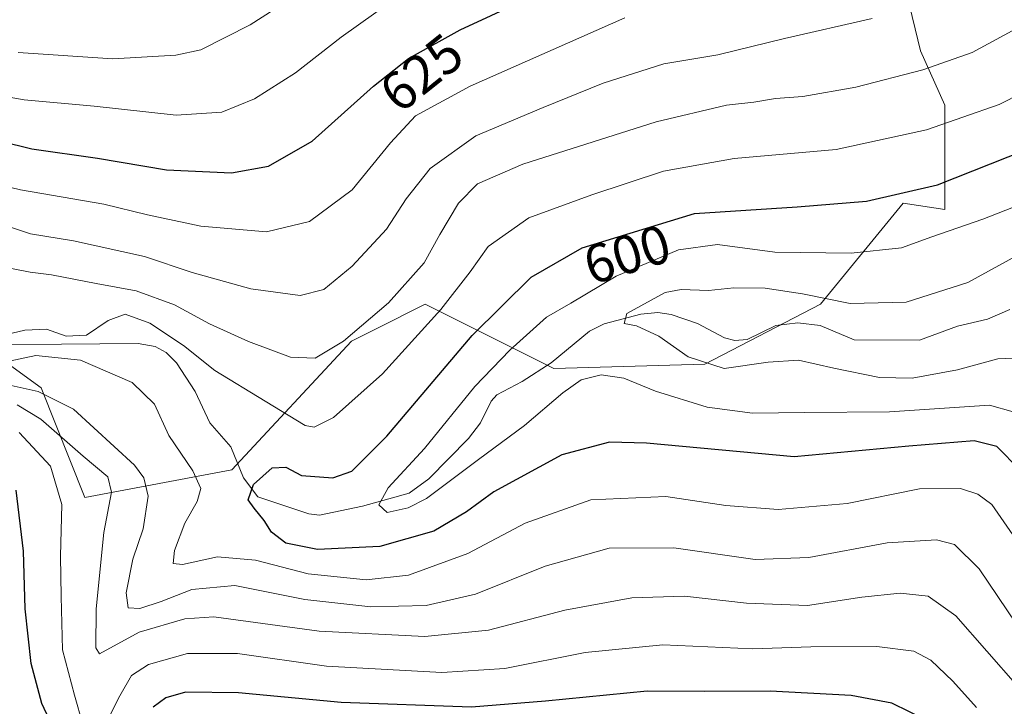
# Model space of a CAD drawing. Units: metres. Extents: x 589785 to 593211, y 4775292 to 4777651.
# Drawn here: x 591613 to 591794, y 4776359 to 4776484 of the extents above; entities that cross this region are included whole.
import ezdxf
from ezdxf.enums import TextEntityAlignment as Align

# ---------------------------------------------------------------- set-up
doc = ezdxf.new("R2010")
doc.units = ezdxf.units.M
doc.header["$MEASUREMENT"] = 0
for name, color, linetype, lineweight in [('Arbolado forestal CxS', 92, 'Continuous', 0), ('Corriente natural lineal', 142, 'Continuous', 13), ('Curva de nivel maestra', 30, 'Continuous', 30), ('Curva de nivel normal', 30, 'Continuous', 0), ('Rótulo de curva de nivel directora', 7, 'Continuous', 0)]:
    doc.layers.add(name, color=color, linetype=linetype, lineweight=lineweight)
doc.styles.add('Style-Arial', font='txt')

msp = doc.modelspace()

# ---------------------------------------------------------------- linework, layer by layer
at = {"layer": 'Arbolado forestal CxS', "color": 92, "linetype": 'Continuous', "lineweight": 0}
for points in [[(591601.8290999997, 4776428.1655, 608.3274999999994), (591617.3051000005, 4776417.003699999, 608.6398999999947), (591625.2757000001, 4776396.9111, 618.5118999999977), (591652.2445, 4776401.9681, 601.7176999999938), (591674.1561000004, 4776425.566099999, 611.6315000000031), (591678.5695000002, 4776427.772700001, 611.2318999999989), (591687.6403000001, 4776432.308300001, 609.0121999999974), (591711.2379000001, 4776420.509099999, 592.2388999999966), (591738.9329000004, 4776421.348300001, 589.7195000000065), (591760.1183000002, 4776432.308700001, 589.7084999999934), (591775.2884999998, 4776450.849500001, 600.6092999999964), (591782.9086999996, 4776449.6743, 598.976999999999), (591782.9090999998, 4776468.7785, 608.0087000000058), (591778.4760999996, 4776478.753500001, 612.4807000000001), (591772.9345000006, 4776501.473300001, 621.9572000000044), (591772.9345000006, 4776515.3277, 624.9128999999957), (591785.6801000005, 4776515.3277, 616.0935000000027), (591801.1958999997, 4776513.110099999, 606.5543000000034)], [(591801.1958999997, 4776513.110099999, 606.5543000000034), (591785.6801000005, 4776515.3277, 616.0935000000027), (591772.9345000006, 4776515.3277, 624.9128999999957), (591772.9345000006, 4776501.473300001, 621.9572000000044), (591778.4760999996, 4776478.753500001, 612.4807000000001), (591782.9090999998, 4776468.7785, 608.0087000000058), (591782.9086999996, 4776449.6743, 598.976999999999), (591775.2884999998, 4776450.849500001, 600.6092999999964), (591760.1183000002, 4776432.308700001, 589.7084999999934), (591738.9329000004, 4776421.348300001, 589.7195000000065), (591711.2379000001, 4776420.509099999, 592.2388999999966), (591687.6403000001, 4776432.308300001, 609.0121999999974), (591678.5695000002, 4776427.772700001, 611.2318999999989), (591674.1561000004, 4776425.566099999, 611.6315000000031), (591652.2445, 4776401.9681, 601.7176999999938), (591625.2757000001, 4776396.9111, 618.5118999999977), (591617.3051000005, 4776417.003699999, 608.6398999999947), (591601.8290999997, 4776428.1655, 608.3274999999994)], [(591601.8290999997, 4776428.1655, 608.3274999999994), (591617.3051000005, 4776417.003699999, 608.6398999999947), (591625.2757000001, 4776396.9111, 618.5118999999977), (591652.2445, 4776401.9681, 601.7176999999938), (591674.1561000004, 4776425.566099999, 611.6315000000031), (591678.5695000002, 4776427.772700001, 611.2318999999989), (591687.6403000001, 4776432.308300001, 609.0121999999974), (591711.2379000001, 4776420.509099999, 592.2388999999966), (591738.9329000004, 4776421.348300001, 589.7195000000065), (591760.1183000002, 4776432.308700001, 589.7084999999934), (591775.2884999998, 4776450.849500001, 600.6092999999964), (591782.9086999996, 4776449.6743, 598.976999999999), (591782.9090999998, 4776468.7785, 608.0087000000058), (591778.4760999996, 4776478.753500001, 612.4807000000001), (591772.9345000006, 4776501.473300001, 621.9572000000044), (591772.9345000006, 4776515.3277, 624.9128999999957), (591785.6801000005, 4776515.3277, 616.0935000000027), (591801.1958999997, 4776513.110099999, 606.5543000000034), (591816.9924999997, 4776500.2915, 602.2467000000033)], [(591601.8290999997, 4776428.1655, 608.3274999999994), (591617.3051000005, 4776417.003699999, 608.6398999999947), (591625.2757000001, 4776396.9111, 618.5118999999977), (591652.2445, 4776401.9681, 601.7176999999938), (591674.1561000004, 4776425.566099999, 611.6315000000031), (591678.5695000002, 4776427.772700001, 611.2318999999989), (591687.6403000001, 4776432.308300001, 609.0121999999974), (591711.2379000001, 4776420.509099999, 592.2388999999966), (591738.9329000004, 4776421.348300001, 589.7195000000065), (591760.1183000002, 4776432.308700001, 589.7084999999934), (591775.2884999998, 4776450.849500001, 600.6092999999964), (591782.9086999996, 4776449.6743, 598.976999999999), (591782.9090999998, 4776468.7785, 608.0087000000058), (591778.4760999996, 4776478.753500001, 612.4807000000001), (591772.9345000006, 4776501.473300001, 621.9572000000044), (591772.9345000006, 4776515.3277, 624.9128999999957), (591785.6801000005, 4776515.3277, 616.0935000000027), (591801.1958999997, 4776513.110099999, 606.5543000000034), (591816.9924999997, 4776500.2915, 602.2467000000033)]]:
    msp.add_polyline3d(points, dxfattribs=at)
at = {"layer": 'Corriente natural lineal', "color": 142, "linetype": 'Continuous', "lineweight": 13}
msp.add_polyline3d([(591591.0180000003, 4776424.886600001, 607.950800000006), (591621, 4776425, 604.1725000000006), (591635.0845999997, 4776425.099400001, 603.5182999999961), (591638.1852000002, 4776424.5634, 603.5656000000017), (591640.2125000004, 4776423.441000001, 603.4948000000004), (591642.0646000003, 4776421.5911, 603.1438999999956), (591645.5111999996, 4776416.3137, 601.9429999999993), (591648.1924999999, 4776410.5987, 600.9042000000045), (591652.0489999996, 4776406.1779, 600.3629999999976), (591654.3694000002, 4776400.502800001, 600.8188999999984), (591657, 4776397, 599.6435999999958), (591666.3472999996, 4776393.8925, 597.6622000000061), (591668.2781999996, 4776393.6865, 597.4459999999963), (591676.1763000004, 4776395.308900001, 597.2649999999994), (591684.7110000001, 4776397.7009, 595.195000000007), (591688.3574000001, 4776400.3148, 594.8959999999934), (591695.6146, 4776407.692199999, 594.0923999999941), (591697.8417999997, 4776410.555400001, 593.9040999999997), (591699.7887000004, 4776414.5272, 594.3423999999941), (591700.8372, 4776415.743100001, 594.3629999999976), (591705.4499000004, 4776418.1325, 593.2112999999954), (591710.7558000004, 4776421.545499999, 592.4789000000019), (591717.7873999998, 4776427.4045, 592.1288999999961), (591720.4720999999, 4776428.725400001, 591.9394999999931), (591727.2308, 4776430.500299999, 591.1119999999937), (591730.3102000002, 4776430.779800001, 590.6950999999972), (591732.7566999998, 4776430.431, 590.1830999999949), (591737.5700000003, 4776428.751499999, 589.2636000000057), (591742.5072999997, 4776426.165300001, 588.6622000000061), (591744.4172, 4776425.643999999, 588.5331000000006), (591746.7106999997, 4776425.876499999, 588.4266999999963), (591751.9182000002, 4776428.398700001, 588.4627000000038), (591756.0077999998, 4776428.909600001, 588.3191999999982), (591760.0938999997, 4776428.4408, 588.1668999999965), (591766.2884999998, 4776425.7805, 587.9140999999945), (591778.2917, 4776425.711200001, 587.4875000000029), (591785.2585000005, 4776428.2828, 587.1704999999929), (591790.7358999997, 4776429.5898, 586.972099999999), (591794.8453000002, 4776431.352399999, 586.8441000000021)], dxfattribs=at)
at = {"layer": 'Curva de nivel maestra', "color": 30, "linetype": 'Continuous', "lineweight": 30, "flags": 128}
for points, elevation in [([(591609.8799999999, 4776462.190099999), (591615.5999999996, 4776460.770099999), (591627.5999999996, 4776459.090100001), (591640.2300000004, 4776456.950099999), (591652.1500000004, 4776456.4101), (591658.9600000001, 4776457.5801), (591666.9299999997, 4776462.210100001), (591678.2300000004, 4776472.2401), (591684.5899999999, 4776477.3101), (591694.0999999996, 4776482.5801), (591710.3099999996, 4776490.140100001)], 625), ([(591796.6799999997, 4776401.960100001), (591792.4500000002, 4776406.2401), (591788.2699999996, 4776407.290100001), (591776.3200000003, 4776406.280099999), (591755.3300000001, 4776404.380100001), (591728.2300000004, 4776406.840100001), (591721.4500000002, 4776407.040100001), (591712.75, 4776404.700099999), (591700.25, 4776397.940099999), (591695.2400000002, 4776394.2501), (591689.25, 4776390.710100001), (591679.3499999996, 4776387.950099999), (591667.9600000001, 4776387.4001), (591662.1600000003, 4776388.550100001), (591659.5, 4776390.5701), (591658.1399999997, 4776392.690099999), (591656.3300000001, 4776394.9301), (591655.2100000001, 4776396.4801), (591656.2100000001, 4776399.300100001), (591659.6399999997, 4776402.340100001), (591662.1399999997, 4776402.4801), (591665, 4776400.9301), (591670.7400000002, 4776400.4801), (591674.2199999997, 4776401.720100001), (591680.6699999999, 4776408.110099999), (591696.2699999996, 4776426.5701), (591707.1299999999, 4776437.290100001), (591716.4199999999, 4776442.630100001), (591737.0099999999, 4776448.920100001), (591755.8600000005, 4776450.130100001), (591768.5599999996, 4776451.1801), (591781.5999999996, 4776454.190099999), (591797.7999999998, 4776460.600099999)], 600), ([(591619.6399999997, 4776354.3201), (591617.4199999999, 4776359.140100001), (591615.4800000004, 4776366.520099999), (591614.3300000001, 4776376.530099999), (591614.0700000003, 4776387.0601), (591612.7100000001, 4776398.220100001)], 625), ([(591779.6900000004, 4776356.020099999), (591773.2199999997, 4776359.200099999), (591765.7400000002, 4776360.640100001), (591750.9100000003, 4776361.4001), (591738.8200000003, 4776361.370100001), (591728.3499999996, 4776361.4101), (591709.7400000002, 4776359.620100001), (591696.1500000004, 4776358.5001), (591672.2699999996, 4776359.3201), (591653.4800000004, 4776361.100099999), (591643.7199999997, 4776361.220100001), (591640.1500000004, 4776360.190099999), (591637.8399999999, 4776358.520099999)], 625)]:
    msp.add_lwpolyline(points, dxfattribs=dict(at, elevation=elevation))
at = {"layer": 'Curva de nivel normal', "color": 30, "linetype": 'Continuous', "lineweight": 0, "flags": 128}
for points, elevation in [([(591683.5199999996, 4776501.380000001), (591655.5800000001, 4776483.51), (591646.5300000003, 4776478.92), (591641.9699999997, 4776477.949999999), (591630.4500000002, 4776477.279999999), (591613.0599999996, 4776478.430000001)], 635), ([(591606.54, 4776471.119999999), (591614.1600000003, 4776469.74), (591627, 4776468.58), (591642.04, 4776466.949999999), (591650.3899999997, 4776467.480000001), (591656.3799999999, 4776469.960000001), (591663.9199999999, 4776474.699999999), (591672.25, 4776481.230000001), (591681.8300000001, 4776488.08)], 630), ([(591724.2400000002, 4776484.76), (591695.9199999999, 4776472.279999999), (591685.9199999999, 4776466.850000001), (591681.3399999999, 4776461.880000001), (591674.29, 4776453.289999999), (591666.5, 4776447.439999999), (591658.6100000005, 4776445.600000001), (591646.5300000003, 4776446.59), (591636.7999999998, 4776448.680000001), (591628.7999999998, 4776450.66), (591613.4800000004, 4776453.26), (591603.0599999996, 4776455.76)], 620), ([(591769.5899999999, 4776484.640000001), (591753.5099999999, 4776481.02), (591741.29, 4776478.02), (591731.4199999999, 4776476.369999999), (591720.2699999996, 4776472.83), (591709.3200000003, 4776468.380000001), (591696.9400000004, 4776463.16), (591688.5899999999, 4776457.16), (591684.1600000003, 4776451.65), (591680.5700000003, 4776446.050000001), (591674.2999999998, 4776439.26), (591669.1100000005, 4776435.039999999), (591664.75, 4776433.9), (591655.7199999997, 4776435.119999999), (591644.9600000001, 4776438.15), (591636.2300000004, 4776441.039999999), (591623.2400000002, 4776443.9), (591615.2999999998, 4776445.220000001), (591611.6799999997, 4776446.42)], 615), ([(591611.8399999999, 4776438.859999999), (591615.2599999999, 4776438.210000001), (591619.1799999997, 4776437.720000001), (591627.3600000005, 4776436.109999999), (591634.6699999999, 4776434.789999999), (591641.7100000001, 4776432.189999999), (591648.1500000004, 4776428.710000001), (591655.29, 4776425.49), (591662.9900000002, 4776422.640000001), (591667.5099999999, 4776422.4), (591672.7100000001, 4776425.550000001), (591680.9199999999, 4776432.550000001), (591687.4600000001, 4776439.869999999), (591690.3300000001, 4776445.09), (591693.8099999996, 4776450.850000001), (591697.2599999999, 4776454.350000001), (591705.5800000001, 4776457.970000001), (591730.0199999996, 4776465.730000001), (591742.9100000003, 4776468.789999999), (591747.9100000003, 4776469.34), (591751.9100000003, 4776470), (591756.9100000003, 4776470.390000001), (591766.5800000001, 4776472.08), (591778.9100000003, 4776475.24), (591787.9100000003, 4776478.430000001), (591795.2400000002, 4776482.4)], 610), ([(591801.3200000003, 4776473.15), (591792.9100000003, 4776468.92), (591779.5800000001, 4776464.279999999), (591763.0099999999, 4776460.680000001), (591744.3200000003, 4776459), (591731.3499999996, 4776456.699999999), (591718.25, 4776452.380000001), (591706.6500000004, 4776448.140000001), (591699.2400000002, 4776442.859999999), (591695.9199999999, 4776438.220000001), (591690.5599999996, 4776431.32), (591679.8700000001, 4776419.550000001), (591670.8799999999, 4776411.560000001), (591667.3300000001, 4776409.800000001), (591665.6500000004, 4776410.08), (591658.3200000003, 4776414.57), (591649.0999999996, 4776420.199999999), (591643.4000000004, 4776424.74), (591637.2100000001, 4776428.82), (591632.7000000002, 4776430.5), (591629.5899999999, 4776429.33), (591625.5999999996, 4776426.67), (591621.8499999996, 4776426.439999999), (591618.2599999999, 4776427.730000001), (591614.3200000003, 4776427.58), (591605.6699999999, 4776425.529999999)], 605), ([(591795.4400000004, 4776412.57), (591791.0899999999, 4776413.800000001), (591772.79, 4776412.600000001), (591757.1799999997, 4776412.480000001), (591747.6500000004, 4776412.380000001), (591739.3499999996, 4776413.449999999), (591729.9199999999, 4776416.359999999), (591724.0899999999, 4776418.76), (591719.9299999997, 4776419.359999999), (591716.29, 4776418.470000001), (591712.9299999997, 4776416.100000001), (591705.9000000004, 4776410.09), (591697.4699999997, 4776403.890000001), (591687.9199999999, 4776396.730000001), (591684.54, 4776394.980000001), (591680.7300000004, 4776394.16), (591679.1600000003, 4776395.550000001), (591680.8899999997, 4776398.680000001), (591687.5599999996, 4776405.880000001), (591696.75, 4776417.25), (591703.1799999997, 4776423.869999999), (591709.9199999999, 4776429.960000001), (591714.3499999996, 4776432.52), (591722.6799999997, 4776437.439999999), (591734.0800000001, 4776442.300000001), (591741.25, 4776443.24), (591751.7400000002, 4776441.859999999), (591765.7300000004, 4776441.67), (591775, 4776442.640000001), (591780.5599999996, 4776444.680000001), (591789.9100000003, 4776447.880000001), (591806.7599999999, 4776454.52)], 595), ([(591796.5800000001, 4776441.460000001), (591787.1600000003, 4776436.279999999), (591775.8200000003, 4776432.689999999), (591765.5800000001, 4776432.449999999), (591756.8200000003, 4776434.24), (591749.9900000002, 4776435.24), (591744.2400000002, 4776435.32), (591739.5800000001, 4776434.84), (591734.5800000001, 4776435), (591731.6799999997, 4776434.49), (591724.6600000003, 4776430.59), (591724.1699999999, 4776428.800000001), (591726.4100000003, 4776428.359999999), (591730.5099999999, 4776426.449999999), (591735.8899999997, 4776422.699999999), (591742.4800000004, 4776420.550000001), (591750.5700000003, 4776421.710000001), (591756.0999999996, 4776422.060000001), (591762.5800000001, 4776420.59), (591770.9699999997, 4776418.91), (591776.9199999999, 4776418.74), (591785.2599999999, 4776420.32), (591792.6399999997, 4776422.33), (591800.9199999999, 4776422.66)], 590), ([(591611.4400000004, 4776421.880000001), (591616.3200000003, 4776422.91), (591624.5199999996, 4776422.09), (591633.9500000002, 4776417.99), (591638.0800000001, 4776413.980000001), (591640.7100000001, 4776408.27), (591645.0899999999, 4776401.779999999), (591646.54, 4776398.58), (591645.8499999996, 4776396.189999999), (591643.6200000001, 4776392.189999999), (591641.7000000002, 4776387.199999999), (591641.4699999997, 4776384.800000001), (591643.1699999999, 4776384.619999999), (591649.5999999996, 4776386.060000001), (591656.5899999999, 4776385.439999999), (591666.25, 4776382.890000001), (591676.8399999999, 4776381.84), (591684.6100000005, 4776382.699999999), (591695.5099999999, 4776386.630000001), (591706, 4776392.220000001), (591718.0099999999, 4776396.49), (591731.79, 4776397.07), (591742.8099999996, 4776395.42), (591752.3700000001, 4776394.720000001), (591765.0099999999, 4776395.789999999), (591778.2999999998, 4776398.49), (591785.8099999996, 4776398.57), (591788.9600000001, 4776397.539999999), (591791.5199999996, 4776395.630000001), (591795.4000000004, 4776390.07)], 605), ([(591796.0700000003, 4776373.689999999), (591789.2400000002, 4776383.859999999), (591784.6900000004, 4776388.300000001), (591781.3899999997, 4776389.130000001), (591772.3499999996, 4776388.600000001), (591757.9800000004, 4776385.890000001), (591748.1799999997, 4776385.550000001), (591733.2599999999, 4776387.710000001), (591721.4100000003, 4776387.640000001), (591709.6900000004, 4776384.300000001), (591696.8899999997, 4776379.17), (591687.8399999999, 4776377.119999999), (591677.7199999997, 4776376.869999999), (591665.5999999996, 4776378.230000001), (591652.7599999999, 4776380.789999999), (591644.8799999999, 4776380.050000001), (591639.2800000003, 4776377.880000001), (591635.4000000004, 4776376.59), (591633.2199999997, 4776376.710000001), (591632.8399999999, 4776379.449999999), (591634.0700000003, 4776385.58), (591635.9800000004, 4776391.16), (591636.8799999999, 4776397.140000001), (591636.1200000001, 4776400.51), (591634.4100000003, 4776402.850000001), (591623.2000000002, 4776413.100000001), (591616.7599999999, 4776416.33), (591611.7599999999, 4776417.41)], 610), ([(591612.8799999999, 4776413.91), (591617.2000000002, 4776411.279999999), (591624.9800000004, 4776404.5), (591629.5300000003, 4776400.680000001), (591630.1600000003, 4776397.850000001), (591628.7699999996, 4776390.52), (591627.3399999999, 4776376.529999999), (591627.2800000003, 4776369.380000001), (591627.9500000002, 4776368.25), (591635.2599999999, 4776372.24), (591643.6100000005, 4776374.680000001), (591648.9299999997, 4776375.029999999), (591668.2599999999, 4776372.439999999), (591687.5899999999, 4776371.439999999), (591699.25, 4776372.59), (591713.2999999998, 4776376.26), (591725.5499999998, 4776378.539999999), (591735.2100000001, 4776378.83), (591746.54, 4776377.52), (591757.7800000003, 4776377.140000001), (591767.6900000004, 4776378.67), (591774.75, 4776379.369999999), (591779.8799999999, 4776378.84), (591784.9199999999, 4776375.199999999), (591796.2999999998, 4776362.26)], 615), ([(591613.2699999996, 4776408.810000001), (591618.9900000002, 4776402.640000001), (591621.0899999999, 4776395.619999999), (591620.8200000003, 4776386.16), (591620.9400000004, 4776378.76), (591621.2199999997, 4776369.02), (591623.4000000004, 4776360.699999999), (591624.9199999999, 4776355.34)], 620), ([(591629.7300000004, 4776356.710000001), (591631.7100000001, 4776360.58), (591633.8600000005, 4776364.32), (591636.9699999997, 4776366.300000001), (591644.0999999996, 4776368.34), (591653.2999999998, 4776368.300000001), (591669.6100000005, 4776366.029999999), (591690.7400000002, 4776364.869999999), (591702.25, 4776365.59), (591716.9900000002, 4776368.5), (591731.2100000001, 4776369.92), (591747.7599999999, 4776369.189999999), (591758.3600000005, 4776369.550000001), (591770.4400000004, 4776369.600000001), (591777.2400000002, 4776368.74), (591780.3700000001, 4776367.130000001), (591784.4100000003, 4776363.230000001), (591788.7000000002, 4776358.439999999)], 620)]:
    msp.add_lwpolyline(points, dxfattribs=dict(at, elevation=elevation))

# ---------------------------------------------------------------- texts
at = {"layer": 'Rótulo de curva de nivel directora', "color": 7, "linetype": 'Continuous', "lineweight": 0, "style": 'Style-Arial'}
for s, rotation, p in [('625', 38.56081004982757, (591686.9994570683, 4776474.715029929)), ('600', 16.98719685807684, (591724.6855966422, 4776441.465576281))]:
    msp.add_text(s, height=7.000000000000002, rotation=rotation, dxfattribs=at).set_placement(p, align=Align.MIDDLE_CENTER)

doc.saveas('drawing.dxf')
